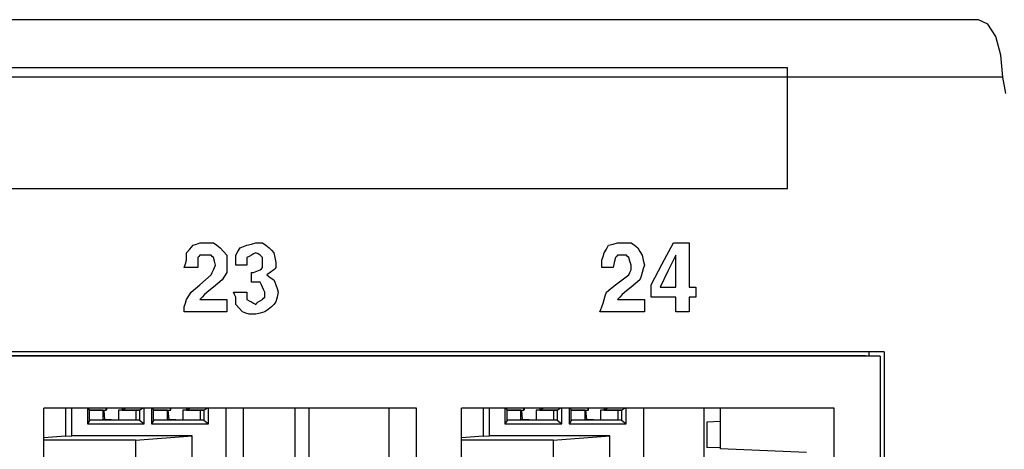
# Paper-space layout 'SH3_1' of a CAD drawing. Units: inches. Extents: x 7.1 to 26.1, y 7.2 to 16.7.
# Drawn here: x 23.8 to 25.2, y 8.3 to 8.9 of the extents above; entities that cross this region are included whole.
import ezdxf

# ---------------------------------------------------------------- set-up
doc = ezdxf.new("R2010")
doc.units = ezdxf.units.IN
doc.header["$MEASUREMENT"] = 0
doc.layers.add('1', color=7, linetype='CONTINUOUS')

psp = doc.layouts.new('SH3_1')

# ---------------------------------------------------------------- linework, layer by layer
at = {"layer": '1', "color": 18, "linetype": 'Continuous'}
for p, q in [((25.165987, 8.932238), (17.084734, 8.932238)), ((25.179089, 8.926072), (25.165987, 8.932238)), ((25.190193, 8.908513), (25.179089, 8.926072)), ((25.197615, 8.882235), (25.190193, 8.908513)), ((25.20022, 8.851237), (25.197615, 8.882235)), ((24.896473, 8.864183), (23.241829, 8.864183)), ((24.896473, 8.778984), (24.896473, 8.864183)), ((25.20022, 8.851237), (17.111423, 8.851237)), ((25.204359, 8.828277), (25.20022, 8.851237)), ((24.896473, 8.693785), (24.896473, 8.778984)), ((23.241829, 8.693785), (24.896473, 8.693785)), ((24.053558, 8.608585), (24.058287, 8.613802)), ((24.058287, 8.613802), (24.063015, 8.615541)), ((24.063015, 8.615541), (24.067741, 8.61728)), ((24.067741, 8.61728), (24.07247, 8.61728)), ((24.07247, 8.61728), (24.077196, 8.61728)), ((24.077196, 8.61728), (24.081924, 8.61728)), ((24.081924, 8.61728), (24.086653, 8.61728)), ((24.086653, 8.61728), (24.091379, 8.613802)), ((24.091379, 8.613802), (24.096107, 8.610325)), ((24.124472, 8.610325), (24.1292, 8.612063)), ((24.1292, 8.612063), (24.133928, 8.613802)), ((24.133928, 8.613802), (24.14023, 8.615541)), ((24.14023, 8.615541), (24.146534, 8.61728)), ((24.146534, 8.61728), (24.151262, 8.61728)), ((24.151262, 8.61728), (24.155989, 8.61728)), ((24.155989, 8.61728), (24.160717, 8.613802)), ((24.160717, 8.613802), (24.165445, 8.610325)), ((24.641083, 8.608585), (24.644236, 8.613802)), ((24.644236, 8.613802), (24.650539, 8.615541)), ((24.650539, 8.615541), (24.656841, 8.61728)), ((24.656841, 8.61728), (24.659994, 8.61728)), ((24.659994, 8.61728), (24.663145, 8.61728)), ((24.663145, 8.61728), (24.669449, 8.61728)), ((24.669449, 8.61728), (24.675753, 8.61728)), ((24.675753, 8.61728), (24.680479, 8.613802)), ((24.680479, 8.613802), (24.685207, 8.610325)), ((24.719875, 8.587721), (24.735634, 8.61728)), ((24.735634, 8.61728), (24.746666, 8.61728)), ((24.746666, 8.61728), (24.757696, 8.61728)), ((24.757696, 8.61728), (24.757696, 8.585982)), ((24.048832, 8.60337), (24.053558, 8.608585)), ((24.048832, 8.598153), (24.048832, 8.60337)), ((24.048832, 8.592937), (24.048832, 8.598153)), ((24.066166, 8.598153), (24.06459, 8.596415)), ((24.067741, 8.599892), (24.066166, 8.598153)), ((24.07247, 8.599892), (24.067741, 8.599892)), ((24.077196, 8.599892), (24.07247, 8.599892)), ((24.080349, 8.599892), (24.077196, 8.599892)), ((24.0835, 8.599892), (24.080349, 8.599892)), ((24.085075, 8.598153), (24.0835, 8.599892)), ((24.086653, 8.596415), (24.085075, 8.598153)), ((24.096107, 8.610325), (24.100834, 8.605108)), ((24.100834, 8.605108), (24.105562, 8.599892)), ((24.105562, 8.599892), (24.105562, 8.592937)), ((24.11817, 8.599892), (24.121321, 8.605108)), ((24.11817, 8.592937), (24.11817, 8.599892)), ((24.121321, 8.605108), (24.124472, 8.610325)), ((24.137079, 8.598153), (24.133928, 8.596415)), ((24.14023, 8.599892), (24.137079, 8.598153)), ((24.143383, 8.601631), (24.14023, 8.599892)), ((24.146534, 8.60337), (24.143383, 8.601631)), ((24.149687, 8.601631), (24.146534, 8.60337)), ((24.152838, 8.599892), (24.149687, 8.601631)), ((24.154413, 8.598153), (24.152838, 8.599892)), ((24.155989, 8.596415), (24.154413, 8.598153)), ((24.165445, 8.610325), (24.168596, 8.606847)), ((24.168596, 8.606847), (24.171747, 8.60337)), ((24.171747, 8.60337), (24.173325, 8.596415)), ((24.634781, 8.592937), (24.636356, 8.598153)), ((24.636356, 8.598153), (24.637932, 8.60337)), ((24.637932, 8.60337), (24.641083, 8.608585)), ((24.655266, 8.598153), (24.65369, 8.596415)), ((24.656841, 8.599892), (24.655266, 8.598153)), ((24.659994, 8.599892), (24.656841, 8.599892)), ((24.663145, 8.599892), (24.659994, 8.599892)), ((24.666298, 8.599892), (24.663145, 8.599892)), ((24.669449, 8.599892), (24.666298, 8.599892)), ((24.671024, 8.598153), (24.669449, 8.599892)), ((24.6726, 8.596415), (24.671024, 8.598153)), ((24.685207, 8.610325), (24.688358, 8.605108)), ((24.688358, 8.605108), (24.691511, 8.599892)), ((24.691511, 8.599892), (24.693087, 8.592937)), ((24.738787, 8.599892), (24.727755, 8.577288)), ((24.738787, 8.577288), (24.738787, 8.599892)), ((24.045679, 8.582504), (24.047256, 8.587721)), ((24.047256, 8.587721), (24.048832, 8.592937)), ((24.06459, 8.596415), (24.06459, 8.589459)), ((24.06459, 8.589459), (24.06459, 8.582504)), ((24.088228, 8.591198), (24.086653, 8.596415)), ((24.089804, 8.585982), (24.088228, 8.591198)), ((24.088228, 8.582504), (24.089804, 8.585982)), ((24.105562, 8.592937), (24.105562, 8.585982)), ((24.105562, 8.585982), (24.105562, 8.580766)), ((24.11817, 8.585982), (24.11817, 8.592937)), ((24.126049, 8.585982), (24.11817, 8.585982)), ((24.133928, 8.585982), (24.126049, 8.585982)), ((24.133928, 8.596415), (24.133928, 8.591198)), ((24.133928, 8.591198), (24.133928, 8.585982)), ((24.155989, 8.592937), (24.155989, 8.596415)), ((24.155989, 8.589459), (24.155989, 8.592937)), ((24.155989, 8.585982), (24.155989, 8.589459)), ((24.155989, 8.582504), (24.155989, 8.585982)), ((24.173325, 8.596415), (24.1749, 8.589459)), ((24.1749, 8.589459), (24.1749, 8.585982)), ((24.1749, 8.585982), (24.1749, 8.582504)), ((24.634781, 8.587721), (24.634781, 8.592937)), ((24.634781, 8.582504), (24.634781, 8.587721)), ((24.652115, 8.589459), (24.650539, 8.582504)), ((24.65369, 8.596415), (24.652115, 8.589459)), ((24.674177, 8.591198), (24.6726, 8.596415)), ((24.675753, 8.585982), (24.674177, 8.591198)), ((24.675753, 8.582504), (24.675753, 8.585982)), ((24.693087, 8.592937), (24.694662, 8.585982)), ((24.694662, 8.585982), (24.693087, 8.580766)), ((24.704117, 8.558162), (24.719875, 8.587721)), ((24.757696, 8.585982), (24.757696, 8.554685)), ((24.055136, 8.582504), (24.045679, 8.582504)), ((24.06459, 8.582504), (24.055136, 8.582504)), ((24.075621, 8.565117), (24.0835, 8.572072)), ((24.0835, 8.572072), (24.085075, 8.575549)), ((24.085075, 8.575549), (24.086653, 8.579027)), ((24.086653, 8.579027), (24.088228, 8.582504)), ((24.102411, 8.570333), (24.099258, 8.565117)), ((24.105562, 8.575549), (24.102411, 8.570333)), ((24.105562, 8.580766), (24.105562, 8.575549)), ((24.14023, 8.568594), (24.14023, 8.575549)), ((24.14023, 8.575549), (24.141808, 8.575549)), ((24.141808, 8.575549), (24.143383, 8.575549)), ((24.143383, 8.575549), (24.148109, 8.577288)), ((24.148109, 8.577288), (24.152838, 8.579027)), ((24.152838, 8.579027), (24.154413, 8.580766)), ((24.154413, 8.580766), (24.155989, 8.582504)), ((24.167021, 8.575549), (24.162292, 8.572072)), ((24.162292, 8.572072), (24.167021, 8.568594)), ((24.171747, 8.579027), (24.167021, 8.575549)), ((24.173325, 8.580766), (24.171747, 8.579027)), ((24.1749, 8.582504), (24.173325, 8.580766)), ((24.64266, 8.582504), (24.634781, 8.582504)), ((24.650539, 8.582504), (24.64266, 8.582504)), ((24.663145, 8.565117), (24.6726, 8.572072)), ((24.6726, 8.572072), (24.674177, 8.575549)), ((24.674177, 8.575549), (24.675753, 8.579027)), ((24.675753, 8.579027), (24.675753, 8.582504)), ((24.689936, 8.570333), (24.688358, 8.565117)), ((24.691511, 8.575549), (24.689936, 8.570333)), ((24.693087, 8.580766), (24.691511, 8.575549)), ((24.727755, 8.577288), (24.716724, 8.554685)), ((24.738787, 8.554685), (24.738787, 8.577288)), ((24.061438, 8.552945), (24.067741, 8.558162)), ((24.067741, 8.558162), (24.075621, 8.565117)), ((24.092955, 8.5599), (24.086653, 8.554685)), ((24.099258, 8.565117), (24.092955, 8.5599)), ((24.14023, 8.561639), (24.14023, 8.568594)), ((24.146534, 8.561639), (24.14023, 8.561639)), ((24.152838, 8.561639), (24.146534, 8.561639)), ((24.154413, 8.558162), (24.152838, 8.561639)), ((24.155989, 8.554685), (24.154413, 8.558162)), ((24.167021, 8.568594), (24.171747, 8.565117)), ((24.171747, 8.565117), (24.173325, 8.561639)), ((24.173325, 8.561639), (24.1749, 8.558162)), ((24.1749, 8.558162), (24.176476, 8.552945)), ((24.647387, 8.552945), (24.65369, 8.558162)), ((24.65369, 8.558162), (24.663145, 8.565117)), ((24.682056, 8.5599), (24.675753, 8.554685)), ((24.688358, 8.565117), (24.682056, 8.5599)), ((24.704117, 8.549468), (24.704117, 8.558162)), ((24.048832, 8.537296), (24.051983, 8.542513)), ((24.051983, 8.542513), (24.055136, 8.547729)), ((24.055136, 8.547729), (24.061438, 8.552945)), ((24.074045, 8.544251), (24.070894, 8.540774)), ((24.080349, 8.549468), (24.074045, 8.544251)), ((24.086653, 8.554685), (24.080349, 8.549468)), ((24.116592, 8.544251), (24.115017, 8.547729)), ((24.115017, 8.547729), (24.124472, 8.547729)), ((24.11817, 8.540774), (24.116592, 8.544251)), ((24.124472, 8.547729), (24.133928, 8.547729)), ((24.133928, 8.547729), (24.133928, 8.542513)), ((24.133928, 8.542513), (24.133928, 8.537296)), ((24.157566, 8.551207), (24.155989, 8.554685)), ((24.159142, 8.547729), (24.157566, 8.551207)), ((24.159142, 8.544251), (24.159142, 8.547729)), ((24.159142, 8.540774), (24.159142, 8.544251)), ((24.176476, 8.552945), (24.178051, 8.547729)), ((24.178051, 8.547729), (24.176476, 8.540774)), ((24.637932, 8.537296), (24.639507, 8.542513)), ((24.639507, 8.542513), (24.641083, 8.547729)), ((24.641083, 8.547729), (24.647387, 8.552945)), ((24.663145, 8.544251), (24.659994, 8.540774)), ((24.669449, 8.549468), (24.663145, 8.544251)), ((24.675753, 8.554685), (24.669449, 8.549468)), ((24.704117, 8.540774), (24.704117, 8.549468)), ((24.716724, 8.554685), (24.727755, 8.554685)), ((24.727755, 8.554685), (24.738787, 8.554685)), ((24.757696, 8.554685), (24.762424, 8.554685)), ((24.762424, 8.554685), (24.767151, 8.554685)), ((24.767151, 8.554685), (24.767151, 8.547729)), ((24.767151, 8.547729), (24.767151, 8.540774)), ((24.045679, 8.526864), (24.047256, 8.532081)), ((24.047256, 8.532081), (24.048832, 8.537296)), ((24.070894, 8.540774), (24.067741, 8.537296)), ((24.067741, 8.537296), (24.086653, 8.537296)), ((24.086653, 8.537296), (24.105562, 8.537296)), ((24.105562, 8.537296), (24.105562, 8.528603)), ((24.105562, 8.528603), (24.105562, 8.519909)), ((24.11817, 8.535558), (24.11817, 8.540774)), ((24.11817, 8.530341), (24.11817, 8.535558)), ((24.122896, 8.525126), (24.11817, 8.530341)), ((24.133928, 8.537296), (24.137079, 8.535558)), ((24.137079, 8.535558), (24.14023, 8.533819)), ((24.14023, 8.533819), (24.143383, 8.532081)), ((24.143383, 8.532081), (24.146534, 8.530341)), ((24.146534, 8.530341), (24.148109, 8.532081)), ((24.148109, 8.532081), (24.149687, 8.533819)), ((24.149687, 8.533819), (24.152838, 8.535558)), ((24.152838, 8.535558), (24.155989, 8.537296)), ((24.155989, 8.537296), (24.157566, 8.539036)), ((24.157566, 8.539036), (24.159142, 8.540774)), ((24.171747, 8.530341), (24.168596, 8.526864)), ((24.1749, 8.533819), (24.171747, 8.530341)), ((24.176476, 8.540774), (24.1749, 8.533819)), ((24.634781, 8.526864), (24.636356, 8.532081)), ((24.636356, 8.532081), (24.637932, 8.537296)), ((24.659994, 8.540774), (24.656841, 8.537296)), ((24.656841, 8.537296), (24.675753, 8.537296)), ((24.675753, 8.537296), (24.694662, 8.537296)), ((24.694662, 8.537296), (24.694662, 8.528603)), ((24.694662, 8.528603), (24.694662, 8.519909)), ((24.721453, 8.540774), (24.704117, 8.540774)), ((24.738787, 8.540774), (24.721453, 8.540774)), ((24.738787, 8.530341), (24.738787, 8.540774)), ((24.738787, 8.519909), (24.738787, 8.530341)), ((24.762424, 8.540774), (24.757696, 8.540774)), ((24.757696, 8.540774), (24.757696, 8.530341)), ((24.757696, 8.530341), (24.757696, 8.519909)), ((24.767151, 8.540774), (24.762424, 8.540774)), ((24.045679, 8.523387), (24.045679, 8.526864)), ((24.045679, 8.519909), (24.045679, 8.523387)), ((24.075621, 8.519909), (24.045679, 8.519909)), ((24.105562, 8.519909), (24.075621, 8.519909)), ((24.127625, 8.519909), (24.122896, 8.525126)), ((24.132351, 8.51817), (24.127625, 8.519909)), ((24.137079, 8.516432), (24.132351, 8.51817)), ((24.141808, 8.516432), (24.137079, 8.516432)), ((24.146534, 8.516432), (24.141808, 8.516432)), ((24.152838, 8.51817), (24.146534, 8.516432)), ((24.159142, 8.519909), (24.152838, 8.51817)), ((24.163868, 8.523387), (24.159142, 8.519909)), ((24.168596, 8.526864), (24.163868, 8.523387)), ((24.631628, 8.519909), (24.633204, 8.523387)), ((24.663145, 8.519909), (24.631628, 8.519909)), ((24.633204, 8.523387), (24.634781, 8.526864)), ((24.694662, 8.519909), (24.663145, 8.519909)), ((24.748241, 8.519909), (24.738787, 8.519909)), ((24.757696, 8.519909), (24.748241, 8.519909)), ((25.033007, 8.463697), (21.420464, 8.463697)), ((21.4205, 8.458081), (25.006363, 8.458081)), ((25.006363, 8.458081), (25.027109, 8.457191)), ((25.011452, 8.457856), (25.011452, 8.463697)), ((25.033007, 8.463697), (25.033007, 7.659698)), ((25.027109, 8.457191), (21.426708, 8.457191)), ((25.027109, 8.457191), (25.027109, 7.666588)), ((24.373388, 8.384096), (23.847729, 8.384096)), ((23.847729, 7.739096), (23.847729, 8.384096)), ((23.877975, 8.384096), (23.877975, 8.344481)), ((23.887226, 8.344721), (23.887226, 8.384095)), ((23.908911, 8.384096), (23.908911, 8.361884)), ((23.911798, 8.381738), (23.910671, 8.384096)), ((23.911798, 8.366416), (23.911798, 8.381738)), ((23.911798, 8.38127), (23.935837, 8.38127)), ((23.931326, 8.381077), (23.911798, 8.381077)), ((23.931326, 8.381077), (23.935837, 8.38127)), ((23.931326, 8.367077), (23.931326, 8.381077)), ((23.932043, 8.381107), (23.933067, 8.367873)), ((23.935837, 8.38127), (23.935143, 8.384096)), ((23.93627, 8.381738), (23.93627, 8.384096)), ((23.957939, 8.38127), (23.953077, 8.381077)), ((23.977549, 8.381077), (23.953077, 8.381077)), ((23.953077, 8.381077), (23.953077, 8.367077)), ((23.957939, 8.384096), (23.957939, 8.38127)), ((23.957939, 8.38127), (23.962366, 8.384096)), ((23.957939, 8.38127), (23.982409, 8.38127)), ((23.982409, 8.38127), (23.977549, 8.381077)), ((23.977549, 8.381077), (23.977549, 8.367077)), ((23.982409, 8.38127), (23.986835, 8.384096)), ((23.982409, 8.38127), (23.982409, 8.366883)), ((23.989016, 8.361884), (23.989016, 8.384096)), ((23.999542, 8.384096), (23.999542, 8.361884)), ((24.00243, 8.381738), (24.001303, 8.384096)), ((24.00243, 8.366416), (24.00243, 8.381738)), ((24.00243, 8.38127), (24.026468, 8.38127)), ((24.021957, 8.381077), (24.00243, 8.381077)), ((24.021957, 8.381077), (24.026468, 8.38127)), ((24.021957, 8.367077), (24.021957, 8.381077)), ((24.022675, 8.381107), (24.023697, 8.367873)), ((24.026468, 8.38127), (24.025772, 8.384096)), ((24.026899, 8.381738), (24.026899, 8.384096)), ((24.048569, 8.38127), (24.043709, 8.381077)), ((24.068178, 8.381077), (24.043709, 8.381077)), ((24.043709, 8.381077), (24.043709, 8.367077)), ((24.048569, 8.384096), (24.048569, 8.38127)), ((24.048569, 8.38127), (24.052996, 8.384096)), ((24.048569, 8.38127), (24.07304, 8.38127)), ((24.07304, 8.38127), (24.068178, 8.381077)), ((24.068178, 8.381077), (24.068178, 8.367077)), ((24.07304, 8.38127), (24.077467, 8.384096)), ((24.07304, 8.38127), (24.07304, 8.366883)), ((24.079647, 8.361884), (24.079647, 8.384096)), ((24.104176, 8.384085), (24.104176, 7.760574)), ((24.12879, 8.384085), (24.12879, 7.760574)), ((24.201591, 8.384085), (24.201591, 7.760574)), ((24.221861, 7.739098), (24.221861, 8.384086)), ((24.334084, 8.384093), (24.334084, 7.739099)), ((24.373388, 7.739096), (24.373388, 8.384096)), ((24.436829, 7.739096), (24.436829, 8.384096)), ((24.962488, 8.384096), (24.436829, 8.384096)), ((24.467075, 8.384096), (24.467075, 8.344481)), ((24.476326, 8.344721), (24.476326, 8.384095)), ((24.498013, 8.384096), (24.498013, 8.361884)), ((24.500898, 8.381738), (24.499771, 8.384096)), ((24.500898, 8.366416), (24.500898, 8.381738)), ((24.500898, 8.38127), (24.524937, 8.38127)), ((24.520426, 8.381077), (24.500898, 8.381077)), ((24.520426, 8.381077), (24.524937, 8.38127)), ((24.520426, 8.367077), (24.520426, 8.381077)), ((24.521143, 8.381107), (24.522167, 8.367873)), ((24.524937, 8.38127), (24.524242, 8.384096)), ((24.52537, 8.381738), (24.52537, 8.384096)), ((24.547039, 8.38127), (24.542177, 8.381077)), ((24.566648, 8.381077), (24.542177, 8.381077)), ((24.542177, 8.381077), (24.542177, 8.367077)), ((24.547039, 8.384096), (24.547039, 8.38127)), ((24.547039, 8.38127), (24.551466, 8.384096)), ((24.547039, 8.38127), (24.571508, 8.38127)), ((24.571508, 8.38127), (24.566648, 8.381077)), ((24.566648, 8.381077), (24.566648, 8.367077)), ((24.571508, 8.38127), (24.575935, 8.384096)), ((24.571508, 8.38127), (24.571508, 8.366883)), ((24.578115, 8.361884), (24.578115, 8.384096)), ((24.588642, 8.384096), (24.588642, 8.361884)), ((24.59153, 8.381738), (24.590403, 8.384096)), ((24.59153, 8.366416), (24.59153, 8.381738)), ((24.59153, 8.38127), (24.615568, 8.38127)), ((24.611057, 8.381077), (24.59153, 8.381077)), ((24.611057, 8.381077), (24.615568, 8.38127)), ((24.611057, 8.367077), (24.611057, 8.381077)), ((24.611774, 8.381107), (24.612797, 8.367873)), ((24.615568, 8.38127), (24.614872, 8.384096)), ((24.615999, 8.381738), (24.615999, 8.384096)), ((24.637671, 8.38127), (24.632809, 8.381077)), ((24.657278, 8.381077), (24.632809, 8.381077)), ((24.632809, 8.381077), (24.632809, 8.367077)), ((24.637671, 8.384096), (24.637671, 8.38127)), ((24.637671, 8.38127), (24.642097, 8.384096)), ((24.637671, 8.38127), (24.66214, 8.38127)), ((24.66214, 8.38127), (24.657278, 8.381077)), ((24.657278, 8.381077), (24.657278, 8.367077)), ((24.66214, 8.38127), (24.666567, 8.384096)), ((24.66214, 8.38127), (24.66214, 8.366883)), ((24.668747, 8.361884), (24.668747, 8.384096)), ((24.693275, 8.384085), (24.693275, 7.760574)), ((24.778263, 8.384088), (24.778263, 7.7391)), ((24.801893, 8.326456), (24.801893, 8.384096)), ((24.962488, 7.739096), (24.962488, 8.384096)), ((23.911798, 8.366416), (23.908911, 8.361884)), ((23.908911, 8.361884), (23.989016, 8.361884)), ((23.931326, 8.367077), (23.911798, 8.367077)), ((23.982409, 8.366883), (23.911798, 8.366883)), ((23.933067, 8.367873), (23.931326, 8.367873)), ((23.953077, 8.367077), (23.933067, 8.367873)), ((23.977549, 8.367077), (23.953077, 8.367077)), ((23.982409, 8.366883), (23.977549, 8.367077)), ((23.982409, 8.366883), (23.989016, 8.361884)), ((24.00243, 8.366416), (23.999542, 8.361884)), ((23.999542, 8.361884), (24.079647, 8.361884)), ((24.021957, 8.367077), (24.00243, 8.367077)), ((24.07304, 8.366883), (24.00243, 8.366883)), ((24.023697, 8.367873), (24.021957, 8.367873)), ((24.043709, 8.367077), (24.023697, 8.367873)), ((24.068178, 8.367077), (24.043709, 8.367077)), ((24.07304, 8.366883), (24.068178, 8.367077)), ((24.07304, 8.366883), (24.079647, 8.361884)), ((24.500898, 8.366416), (24.498013, 8.361884)), ((24.498013, 8.361884), (24.578115, 8.361884)), ((24.520426, 8.367077), (24.500898, 8.367077)), ((24.571508, 8.366883), (24.500898, 8.366883)), ((24.522167, 8.367873), (24.520426, 8.367873)), ((24.542177, 8.367077), (24.522167, 8.367873)), ((24.566648, 8.367077), (24.542177, 8.367077)), ((24.571508, 8.366883), (24.566648, 8.367077)), ((24.571508, 8.366883), (24.578115, 8.361884)), ((24.59153, 8.366416), (24.588642, 8.361884)), ((24.588642, 8.361884), (24.668747, 8.361884)), ((24.611057, 8.367077), (24.59153, 8.367077)), ((24.66214, 8.366883), (24.59153, 8.366883)), ((24.612797, 8.367873), (24.611057, 8.367873)), ((24.632809, 8.367077), (24.612797, 8.367873)), ((24.657278, 8.367077), (24.632809, 8.367077)), ((24.66214, 8.366883), (24.657278, 8.367077)), ((24.66214, 8.366883), (24.668747, 8.361884)), ((24.801893, 8.36516), (24.782894, 8.364345)), ((24.782894, 8.364345), (24.782894, 8.328568)), ((23.877975, 8.344481), (23.847729, 8.342072)), ((23.977022, 8.338576), (23.847731, 8.338576)), ((23.877975, 8.344481), (23.887226, 8.344721)), ((24.056946, 8.344721), (23.887226, 8.344721)), ((23.977022, 8.338576), (24.056946, 8.344721)), ((23.977022, 8.338576), (23.977022, 8.174077)), ((24.056946, 7.953433), (24.056946, 8.344721)), ((24.467075, 8.344481), (24.436829, 8.342072)), ((24.566122, 8.338576), (24.436831, 8.338576)), ((24.467075, 8.344481), (24.476326, 8.344721)), ((24.646046, 8.344721), (24.476326, 8.344721)), ((24.566122, 8.338576), (24.646046, 8.344721)), ((24.566122, 8.338576), (24.566122, 8.174077)), ((24.646046, 7.953433), (24.646046, 8.344721)), ((24.801893, 8.327753), (24.782894, 8.328568)), ((24.923183, 8.321446), (24.801893, 8.326456))]:
    psp.add_line(p, q, dxfattribs=at)

doc.saveas('drawing.dxf')
